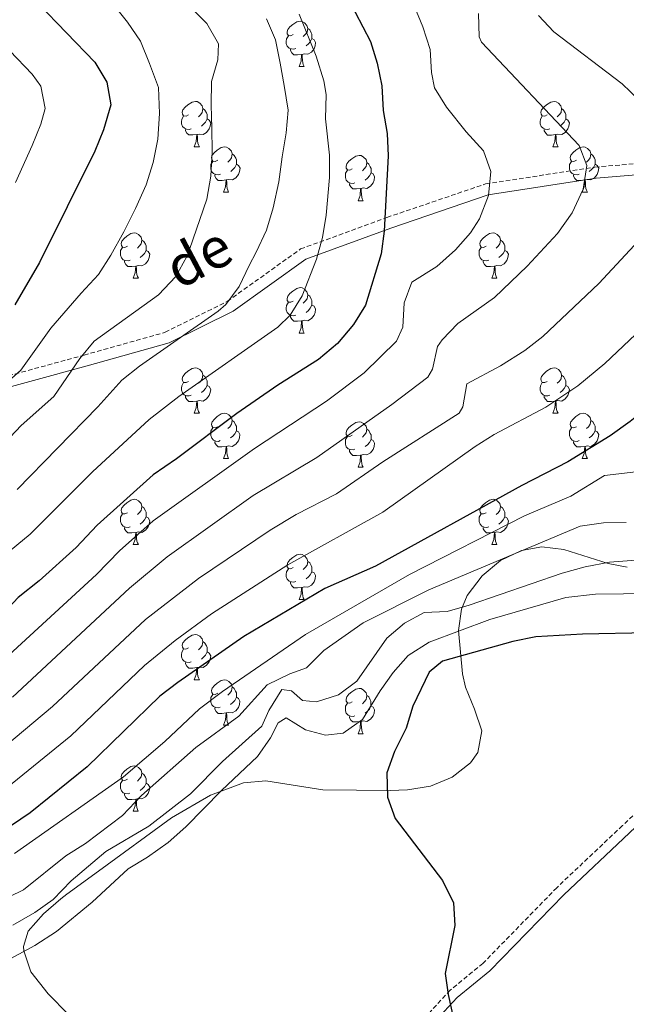
# Model space of a CAD drawing. Units: metres. Extents: x 647247 to 651765, y 4741179 to 4744245.
# Drawn here: x 649699 to 649833, y 4742331 to 4742549 of the extents above; entities that cross this region are included whole.
import ezdxf
from ezdxf.enums import TextEntityAlignment as Align

# ---------------------------------------------------------------- set-up
doc = ezdxf.new("R2010")
doc.units = ezdxf.units.M
doc.header["$MEASUREMENT"] = 0
doc.linetypes.add('TRAZOSX2', pattern=[1.5, 1, -0.5])
for name, color, linetype, lineweight in [('Level 21', 19, 'Continuous', 0), ('Level 35', 92, 'Continuous', 0), ('Level 36', 19, 'Continuous', 40), ('Level 4', 36, 'Continuous', 30), ('Level 44', 19, 'Continuous', 0), ('Level 5', 39, 'TRAZOSX2', 0)]:
    doc.layers.add(name, color=color, linetype=linetype, lineweight=lineweight)
doc.styles.add('Arial', font='ARIAL.TTF', dxfattribs={"height": 0.2})

msp = doc.modelspace()

# ---------------------------------------------------------------- linework, layer by layer
at = {"layer": 'Level 21', "color": 19, "linetype": 'TRAZOSX2', "lineweight": 0}
for points in [[(649687.87, 4742468.03, 1052.18), (649713.29, 4742474.97, 1060.12), (649731.23, 4742480.02, 1063.64), (649744.96, 4742486.88, 1064.94), (649761.18, 4742498.47, 1068.4), (649780.28, 4742505.45, 1075.12), (649802.1, 4742512.87, 1079.82), (649826.26, 4742516.59, 1085.46), (649848.5, 4742518.44, 1090.89), (649876.74, 4742520.29, 1097.47), (649907.75, 4742520.75, 1106.96), (649933.34, 4742520.75, 1114.68), (649952.46, 4742514.69, 1121.17), (649963.79, 4742510.45, 1125.6), (649977.85, 4742495.92, 1128.17)], [(649972.7, 4742469.4, 1127.39), (649965.46, 4742464.7, 1128), (649961.91, 4742461.82, 1128.61), (649951.34, 4742450.7, 1128.3), (649943.15, 4742444.1, 1128.61), (649933.56, 4742436.9, 1128.61), (649929.22, 4742434.43, 1128.87), (649923.77, 4742431.72, 1128.91), (649918.74, 4742429.71, 1129.22), (649903.24, 4742423.52, 1129.22), (649893.95, 4742419.73, 1128.62), (649890, 4742417.23, 1128), (649881.86, 4742412.26, 1128), (649877.68, 4742409.55, 1127.55), (649865.26, 4742400.66, 1126.47), (649856.62, 4742394.24, 1126.47), (649852.82, 4742390.99, 1126.47), (649841.22, 4742379.19, 1126.16), (649832.34, 4742370.83, 1125.55), (649817.84, 4742357.09, 1125.45), (649801.5, 4742340.34, 1125.24), (649794.25, 4742334.4, 1124.94), (649787.53, 4742327.12, 1124.94)]]:
    msp.add_polyline3d(points, dxfattribs=at)
at = {"layer": 'Level 21', "color": 19, "linetype": 'Continuous', "lineweight": 0}
for points in [[(649688.52, 4742465.64, 1053.34), (649713.96, 4742472.57, 1061.14), (649732.14, 4742477.69, 1064.79), (649746.24, 4742484.74, 1065.94), (649762.35, 4742496.25, 1069.16), (649781.1, 4742503.1, 1075.34), (649802.69, 4742510.45, 1080), (649826.56, 4742514.12, 1085.68), (649848.68, 4742515.96, 1091.08), (649876.84, 4742517.81, 1097.46), (649907.77, 4742518.27, 1106.82), (649932.95, 4742518.27, 1114.48), (649951.65, 4742512.34, 1121.32), (649962.39, 4742508.31, 1125.53), (649975.97, 4742494.3, 1127.93)], [(649973.94, 4742467.55, 1127.39), (649966.78, 4742462.89, 1128), (649963.44, 4742460.17, 1128.61), (649952.86, 4742449.05, 1128.3), (649944.53, 4742442.33, 1128.61), (649934.79, 4742435.03, 1128.61), (649930.28, 4742432.45, 1128.87), (649924.68, 4742429.67, 1128.91), (649919.57, 4742427.63, 1129.22), (649904.07, 4742421.45, 1129.22), (649894.98, 4742417.73, 1128.62), (649891.18, 4742415.33, 1128), (649883.05, 4742410.37, 1128), (649878.94, 4742407.7, 1127.55), (649866.58, 4742398.85, 1126.47), (649858.02, 4742392.49, 1126.47), (649854.35, 4742389.35, 1126.47), (649842.78, 4742377.59, 1126.16), (649833.88, 4742369.2, 1125.55), (649819.41, 4742355.49, 1125.45), (649803.02, 4742338.69, 1125.24), (649795.79, 4742332.77, 1124.94), (649789.13, 4742325.56, 1124.94)]]:
    msp.add_polyline3d(points, dxfattribs=at)
at = {"layer": 'Level 35', "color": 92, "linetype": 'Continuous', "lineweight": 0, "ltscale": 0.5}
for points in [[(649833.4, 4742428.06, 1119.83), (649829.16, 4742428.86, 1119.83), (649819.42, 4742431.93, 1119.83), (649814.55, 4742432.52, 1119.83), (649810, 4742431.7, 1119.83), (649805.41, 4742429.48, 1119.83), (649801.33, 4742426.09, 1119.83), (649798.05, 4742421.75, 1119.83), (649796.73, 4742418.74, 1120.16), (649796.13, 4742414, 1121.68), (649797, 4742404.46, 1125.34), (649797.61, 4742401.46, 1126.1)], [(649797.61, 4742401.46, 1126.1), (649799.65, 4742396.64, 1127.29), (649801.24, 4742391.82, 1128.31), (649800.4, 4742387.04, 1129.01), (649798.75, 4742384.75, 1129.23), (649794.69, 4742381.52, 1129.43), (649789.87, 4742379.59, 1129.36), (649784.82, 4742378.76, 1129.01), (649781.01, 4742378.57, 1128.65), (649766.08, 4742378.78, 1127.18), (649753.46, 4742380.77, 1125.86), (649748.54, 4742380.31, 1125.34), (649741.27, 4742377.57, 1124.56), (649732.6, 4742372.57, 1123.6), (649716.47, 4742360.77, 1121.67), (649709.45, 4742355.66, 1119.83), (649708.17, 4742354.65, 1119.83), (649704.34, 4742351.3, 1119.83), (649700.91, 4742347.43, 1119.84), (649699.88, 4742344.08, 1123.5), (649699.96, 4742343.13, 1123.97), (649701.5, 4742338.45, 1125.34), (649705.32, 4742333.61, 1125.34), (649709.87, 4742329.04, 1127.18)]]:
    msp.add_polyline3d(points, dxfattribs=at)
at = {"layer": 'Level 36', "color": 92, "linetype": 'Continuous', "lineweight": 0}
for points in [[(649759.55, 4742545.93), (649759.02, 4742545.66), (649758.49, 4742545.71), (649758.23, 4742546.09), (649758.17, 4742546.51), (649758.33, 4742547.03), (649758.81, 4742547.63), (649759.45, 4742548.15), (649760.35, 4742548.74), (649761.09, 4742548.9), (649761.52, 4742548.85), (649762.05, 4742548.53), (649762.58, 4742547.95), (649762.74, 4742547.31), (649762.63, 4742546.45), (649762.2, 4742545.93), (649761.78, 4742545.5)], [(649760.14, 4742542.85), (649759.71, 4742542.69), (649759.13, 4742542.75), (649758.65, 4742542.95), (649758.23, 4742543.38), (649758.01, 4742543.97), (649758.01, 4742544.39), (649758.07, 4742544.97), (649758.49, 4742545.66)], [(649762.74, 4742547.31), (649763.21, 4742546.99), (649763.53, 4742546.35), (649763.69, 4742546.03), (649763.69, 4742545.45), (649763.69, 4742545.03), (649763.32, 4742544.33), (649762.9, 4742543.85), (649762.42, 4742543.43)], [(649763.69, 4742545.03), (649764.14, 4742544.77), (649764.49, 4742544.16), (649764.38, 4742543.43), (649764.17, 4742542.79), (649763.58, 4742542.05), (649762.79, 4742541.57), (649761.94, 4742541.68), (649761.51, 4742541.55)], [(649761.4, 4742541.55), (649760.51, 4742541.47), (649759.66, 4742541.47), (649759.24, 4742541.89), (649758.92, 4742542.37), (649758.92, 4742542.69)], [(649760.85, 4742538.87), (649761.29, 4742540.03), (649761.4, 4742541.55), (649761.51, 4742541.55), (649761.54, 4742540.97), (649761.58, 4742540.28), (649761.65, 4742539.67), (649761.76, 4742539.27), (649761.98, 4742538.87)], [(649760.85, 4742538.87), (649761.98, 4742538.87)], [(649736.37, 4742528.16), (649735.84, 4742527.89), (649735.31, 4742527.95), (649735.04, 4742528.32), (649734.99, 4742528.74), (649735.15, 4742529.26), (649735.63, 4742529.86), (649736.26, 4742530.39), (649737.16, 4742530.97), (649737.91, 4742531.13), (649738.33, 4742531.08), (649738.86, 4742530.76), (649739.39, 4742530.18), (649739.55, 4742529.54), (649739.44, 4742528.69), (649739.02, 4742528.16), (649738.6, 4742527.73)], [(649815.69, 4742528.15), (649815.16, 4742527.89), (649814.63, 4742527.95), (649814.37, 4742528.31), (649814.31, 4742528.74), (649814.47, 4742529.26), (649814.95, 4742529.85), (649815.59, 4742530.39), (649816.49, 4742530.97), (649817.23, 4742531.13), (649817.66, 4742531.07), (649818.19, 4742530.76), (649818.72, 4742530.17), (649818.88, 4742529.53), (649818.77, 4742528.69), (649818.34, 4742528.15), (649817.92, 4742527.73)], [(649736.95, 4742525.08), (649736.53, 4742524.92), (649735.94, 4742524.98), (649735.47, 4742525.19), (649735.04, 4742525.61), (649734.83, 4742526.2), (649734.83, 4742526.62), (649734.88, 4742527.2), (649735.31, 4742527.89)], [(649739.55, 4742529.54), (649740.03, 4742529.22), (649740.34, 4742528.58), (649740.5, 4742528.26), (649740.5, 4742527.68), (649740.5, 4742527.26), (649740.13, 4742526.57), (649739.71, 4742526.09), (649739.23, 4742525.67)], [(649816.28, 4742525.07), (649815.85, 4742524.91), (649815.27, 4742524.97), (649814.79, 4742525.19), (649814.37, 4742525.61), (649814.15, 4742526.19), (649814.15, 4742526.61), (649814.21, 4742527.2), (649814.63, 4742527.89)], [(649818.88, 4742529.53), (649819.35, 4742529.22), (649819.67, 4742528.58), (649819.83, 4742528.26), (649819.83, 4742527.68), (649819.83, 4742527.25), (649819.46, 4742526.57), (649819.04, 4742526.09), (649818.56, 4742525.67)], [(649740.5, 4742527.26), (649740.96, 4742527.01), (649741.3, 4742526.39), (649741.19, 4742525.67), (649740.98, 4742525.03), (649740.4, 4742524.29), (649739.6, 4742523.81), (649738.75, 4742523.91), (649738.32, 4742523.78)], [(649819.83, 4742527.25), (649820.28, 4742527.01), (649820.63, 4742526.39), (649820.52, 4742525.67), (649820.31, 4742525.03), (649819.72, 4742524.29), (649818.93, 4742523.81), (649818.08, 4742523.91), (649817.65, 4742523.78)], [(649738.21, 4742523.78), (649737.32, 4742523.7), (649736.48, 4742523.7), (649736.05, 4742524.13), (649735.73, 4742524.6), (649735.73, 4742524.92)], [(649737.67, 4742521.1), (649738.1, 4742522.26), (649738.21, 4742523.78), (649738.32, 4742523.78), (649738.36, 4742523.2), (649738.39, 4742522.51), (649738.46, 4742521.9), (649738.58, 4742521.5), (649738.79, 4742521.1)], [(649817.54, 4742523.78), (649816.65, 4742523.69), (649815.8, 4742523.69), (649815.38, 4742524.13), (649815.06, 4742524.6), (649815.06, 4742524.91)], [(649816.99, 4742521.09), (649817.43, 4742522.25), (649817.54, 4742523.78), (649817.65, 4742523.78), (649817.68, 4742523.19), (649817.72, 4742522.51), (649817.79, 4742521.89), (649817.9, 4742521.49), (649818.12, 4742521.09)], [(649737.67, 4742521.1), (649738.79, 4742521.1)], [(649742.84, 4742518.12), (649742.31, 4742517.86), (649741.78, 4742517.91), (649741.52, 4742518.28), (649741.46, 4742518.71), (649741.62, 4742519.23), (649742.1, 4742519.82), (649742.74, 4742520.35), (649743.64, 4742520.94), (649744.38, 4742521.1), (649744.81, 4742521.04), (649745.34, 4742520.73), (649745.87, 4742520.14), (649746.03, 4742519.5), (649745.92, 4742518.65), (649745.49, 4742518.12), (649745.07, 4742517.7)], [(649746.03, 4742519.5), (649746.5, 4742519.19), (649746.82, 4742518.55), (649746.98, 4742518.23), (649746.98, 4742517.65), (649746.98, 4742517.22), (649746.61, 4742516.53), (649746.19, 4742516.05), (649745.71, 4742515.63)], [(649772.61, 4742516.22), (649772.08, 4742515.95), (649771.55, 4742516.01), (649771.29, 4742516.38), (649771.23, 4742516.8), (649771.39, 4742517.32), (649771.87, 4742517.92), (649772.51, 4742518.45), (649773.41, 4742519.03), (649774.15, 4742519.19), (649774.58, 4742519.14), (649775.11, 4742518.82), (649775.64, 4742518.24), (649775.8, 4742517.6), (649775.69, 4742516.75), (649775.26, 4742516.22), (649774.84, 4742515.79)], [(649816.99, 4742521.09), (649818.12, 4742521.09)], [(649822.17, 4742518.12), (649821.64, 4742517.85), (649821.11, 4742517.91), (649820.84, 4742518.28), (649820.79, 4742518.71), (649820.95, 4742519.23), (649821.43, 4742519.82), (649822.06, 4742520.35), (649822.96, 4742520.93), (649823.71, 4742521.09), (649824.13, 4742521.04), (649824.66, 4742520.73), (649825.19, 4742520.14), (649825.35, 4742519.5), (649825.24, 4742518.65), (649824.82, 4742518.12), (649824.4, 4742517.69)], [(649825.35, 4742519.5), (649825.83, 4742519.19), (649826.14, 4742518.55), (649826.3, 4742518.23), (649826.3, 4742517.65), (649826.3, 4742517.22), (649825.93, 4742516.53), (649825.51, 4742516.05), (649825.03, 4742515.63)], [(649743.43, 4742515.04), (649743, 4742514.88), (649742.42, 4742514.94), (649741.94, 4742515.15), (649741.52, 4742515.58), (649741.3, 4742516.16), (649741.3, 4742516.58), (649741.36, 4742517.17), (649741.78, 4742517.86)], [(649746.98, 4742517.22), (649747.43, 4742516.97), (649747.78, 4742516.36), (649747.67, 4742515.63), (649747.46, 4742514.99), (649746.87, 4742514.25), (649746.08, 4742513.77), (649745.23, 4742513.88), (649744.8, 4742513.75)], [(649775.8, 4742517.6), (649776.27, 4742517.28), (649776.59, 4742516.64), (649776.75, 4742516.32), (649776.75, 4742515.74), (649776.75, 4742515.32), (649776.38, 4742514.63), (649775.96, 4742514.15), (649775.48, 4742513.73)], [(649822.75, 4742515.04), (649822.33, 4742514.88), (649821.74, 4742514.94), (649821.27, 4742515.15), (649820.84, 4742515.58), (649820.63, 4742516.16), (649820.63, 4742516.58), (649820.68, 4742517.17), (649821.11, 4742517.85)], [(649826.3, 4742517.22), (649826.76, 4742516.97), (649827.1, 4742516.35), (649826.99, 4742515.63), (649826.78, 4742514.99), (649826.2, 4742514.25), (649825.4, 4742513.77), (649824.55, 4742513.87), (649824.12, 4742513.75)], [(649744.69, 4742513.75), (649743.8, 4742513.66), (649742.95, 4742513.66), (649742.53, 4742514.09), (649742.21, 4742514.57), (649742.21, 4742514.88)], [(649773.2, 4742513.14), (649772.77, 4742512.98), (649772.19, 4742513.04), (649771.71, 4742513.25), (649771.29, 4742513.67), (649771.07, 4742514.26), (649771.07, 4742514.68), (649771.13, 4742515.26), (649771.55, 4742515.95)], [(649776.75, 4742515.32), (649777.2, 4742515.07), (649777.55, 4742514.45), (649777.44, 4742513.73), (649777.23, 4742513.09), (649776.64, 4742512.35), (649775.85, 4742511.87), (649775, 4742511.97), (649774.57, 4742511.84)], [(649824.01, 4742513.75), (649823.12, 4742513.66), (649822.28, 4742513.66), (649821.85, 4742514.09), (649821.53, 4742514.57), (649821.53, 4742514.88)], [(649744.14, 4742511.06), (649744.58, 4742512.22), (649744.69, 4742513.75), (649744.8, 4742513.75), (649744.83, 4742513.16), (649744.86, 4742512.48), (649744.94, 4742511.86), (649745.05, 4742511.46), (649745.26, 4742511.06)], [(649774.46, 4742511.84), (649773.57, 4742511.76), (649772.72, 4742511.76), (649772.3, 4742512.19), (649771.98, 4742512.66), (649771.98, 4742512.98)], [(649823.47, 4742511.06), (649823.9, 4742512.22), (649824.01, 4742513.75), (649824.12, 4742513.75), (649824.16, 4742513.16), (649824.19, 4742512.48), (649824.26, 4742511.86), (649824.38, 4742511.46), (649824.59, 4742511.06)], [(649744.14, 4742511.06), (649745.26, 4742511.06)], [(649773.91, 4742509.16), (649774.35, 4742510.32), (649774.46, 4742511.84), (649774.57, 4742511.84), (649774.6, 4742511.26), (649774.64, 4742510.57), (649774.71, 4742509.96), (649774.82, 4742509.56), (649775.04, 4742509.16)], [(649823.47, 4742511.06), (649824.59, 4742511.06)], [(649773.91, 4742509.16), (649775.04, 4742509.16)], [(649722.86, 4742499.07), (649722.33, 4742498.81), (649721.8, 4742498.86), (649721.54, 4742499.23), (649721.48, 4742499.66), (649721.64, 4742500.18), (649722.12, 4742500.77), (649722.76, 4742501.3), (649723.66, 4742501.89), (649724.4, 4742502.05), (649724.83, 4742501.99), (649725.36, 4742501.68), (649725.89, 4742501.09), (649726.05, 4742500.45), (649725.94, 4742499.6), (649725.51, 4742499.07), (649725.09, 4742498.65)], [(649802.19, 4742499.07), (649801.66, 4742498.81), (649801.13, 4742498.86), (649800.86, 4742499.23), (649800.81, 4742499.66), (649800.97, 4742500.18), (649801.45, 4742500.77), (649802.08, 4742501.3), (649802.98, 4742501.89), (649803.73, 4742502.05), (649804.15, 4742501.99), (649804.68, 4742501.68), (649805.21, 4742501.09), (649805.37, 4742500.45), (649805.26, 4742499.6), (649804.84, 4742499.07), (649804.42, 4742498.65)], [(649726.05, 4742500.45), (649726.52, 4742500.14), (649726.84, 4742499.5), (649727, 4742499.18), (649727, 4742498.6), (649727, 4742498.17), (649726.63, 4742497.48), (649726.21, 4742497), (649725.73, 4742496.58)], [(649805.37, 4742500.45), (649805.85, 4742500.14), (649806.16, 4742499.5), (649806.32, 4742499.18), (649806.32, 4742498.6), (649806.32, 4742498.17), (649805.95, 4742497.48), (649805.53, 4742497), (649805.05, 4742496.58)], [(649723.45, 4742495.99), (649723.02, 4742495.83), (649722.44, 4742495.89), (649721.96, 4742496.1), (649721.54, 4742496.53), (649721.32, 4742497.11), (649721.32, 4742497.53), (649721.38, 4742498.12), (649721.8, 4742498.81)], [(649727, 4742498.17), (649727.45, 4742497.92), (649727.8, 4742497.31), (649727.69, 4742496.58), (649727.48, 4742495.94), (649726.89, 4742495.2), (649726.1, 4742494.72), (649725.25, 4742494.83), (649724.82, 4742494.7)], [(649802.77, 4742495.99), (649802.35, 4742495.83), (649801.76, 4742495.89), (649801.29, 4742496.1), (649800.86, 4742496.53), (649800.65, 4742497.11), (649800.65, 4742497.53), (649800.7, 4742498.12), (649801.13, 4742498.81)], [(649806.32, 4742498.17), (649806.78, 4742497.92), (649807.12, 4742497.31), (649807.01, 4742496.58), (649806.8, 4742495.94), (649806.22, 4742495.2), (649805.42, 4742494.72), (649804.57, 4742494.83), (649804.14, 4742494.7)], [(649724.71, 4742494.7), (649723.82, 4742494.61), (649722.97, 4742494.61), (649722.55, 4742495.04), (649722.23, 4742495.52), (649722.23, 4742495.83)], [(649804.03, 4742494.7), (649803.14, 4742494.61), (649802.3, 4742494.61), (649801.87, 4742495.04), (649801.55, 4742495.52), (649801.55, 4742495.83)], [(649724.16, 4742492.01), (649724.6, 4742493.17), (649724.71, 4742494.7), (649724.82, 4742494.7), (649724.85, 4742494.11), (649724.89, 4742493.43), (649724.96, 4742492.81), (649725.07, 4742492.41), (649725.29, 4742492.01)], [(649803.49, 4742492.01), (649803.92, 4742493.17), (649804.03, 4742494.7), (649804.14, 4742494.7), (649804.18, 4742494.11), (649804.21, 4742493.43), (649804.28, 4742492.81), (649804.4, 4742492.41), (649804.61, 4742492.01)], [(649724.16, 4742492.01), (649725.29, 4742492.01)], [(649803.49, 4742492.01), (649804.61, 4742492.01)], [(649759.55, 4742486.93), (649759.02, 4742486.67), (649758.49, 4742486.72), (649758.23, 4742487.09), (649758.17, 4742487.52), (649758.33, 4742488.04), (649758.81, 4742488.63), (649759.45, 4742489.16), (649760.35, 4742489.75), (649761.09, 4742489.91), (649761.52, 4742489.85), (649762.05, 4742489.54), (649762.58, 4742488.95), (649762.74, 4742488.31), (649762.63, 4742487.46), (649762.2, 4742486.93), (649761.78, 4742486.51)], [(649760.14, 4742483.85), (649759.71, 4742483.69), (649759.13, 4742483.75), (649758.65, 4742483.96), (649758.23, 4742484.39), (649758.01, 4742484.97), (649758.01, 4742485.39), (649758.07, 4742485.98), (649758.49, 4742486.67)], [(649762.74, 4742488.31), (649763.21, 4742488), (649763.53, 4742487.36), (649763.69, 4742487.04), (649763.69, 4742486.46), (649763.69, 4742486.03), (649763.32, 4742485.34), (649762.9, 4742484.86), (649762.42, 4742484.44)], [(649763.69, 4742486.03), (649764.14, 4742485.78), (649764.49, 4742485.17), (649764.38, 4742484.44), (649764.17, 4742483.8), (649763.58, 4742483.06), (649762.79, 4742482.58), (649761.94, 4742482.69), (649761.51, 4742482.56)], [(649761.4, 4742482.56), (649760.51, 4742482.47), (649759.66, 4742482.47), (649759.24, 4742482.9), (649758.92, 4742483.38), (649758.92, 4742483.69)], [(649760.85, 4742479.87), (649761.29, 4742481.03), (649761.4, 4742482.56), (649761.51, 4742482.56), (649761.54, 4742481.97), (649761.58, 4742481.29), (649761.65, 4742480.67), (649761.76, 4742480.27), (649761.98, 4742479.87)], [(649760.85, 4742479.87), (649761.98, 4742479.87)], [(649736.36, 4742469.17), (649735.84, 4742468.9), (649735.3, 4742468.95), (649735.04, 4742469.33), (649734.98, 4742469.75), (649735.14, 4742470.27), (649735.62, 4742470.87), (649736.26, 4742471.39), (649737.16, 4742471.98), (649737.9, 4742472.14), (649738.33, 4742472.09), (649738.86, 4742471.77), (649739.39, 4742471.19), (649739.55, 4742470.55), (649739.44, 4742469.69), (649739.02, 4742469.17), (649738.6, 4742468.74)], [(649815.69, 4742469.16), (649815.16, 4742468.9), (649814.63, 4742468.95), (649814.37, 4742469.33), (649814.31, 4742469.75), (649814.47, 4742470.27), (649814.95, 4742470.86), (649815.59, 4742471.39), (649816.49, 4742471.98), (649817.23, 4742472.14), (649817.66, 4742472.08), (649818.19, 4742471.77), (649818.72, 4742471.18), (649818.88, 4742470.54), (649818.77, 4742469.69), (649818.34, 4742469.16), (649817.92, 4742468.74)], [(649739.55, 4742470.55), (649740.02, 4742470.23), (649740.34, 4742469.59), (649740.5, 4742469.27), (649740.5, 4742468.69), (649740.5, 4742468.27), (649740.13, 4742467.57), (649739.71, 4742467.09), (649739.23, 4742466.67)], [(649818.88, 4742470.54), (649819.35, 4742470.23), (649819.67, 4742469.59), (649819.83, 4742469.27), (649819.83, 4742468.69), (649819.83, 4742468.26), (649819.46, 4742467.57), (649819.04, 4742467.09), (649818.56, 4742466.67)], [(649736.95, 4742466.09), (649736.52, 4742465.93), (649735.94, 4742465.99), (649735.46, 4742466.19), (649735.04, 4742466.62), (649734.82, 4742467.21), (649734.82, 4742467.63), (649734.88, 4742468.21), (649735.3, 4742468.9)], [(649740.5, 4742468.27), (649740.96, 4742468.01), (649741.3, 4742467.4), (649741.19, 4742466.67), (649740.98, 4742466.03), (649740.4, 4742465.29), (649739.6, 4742464.81), (649738.75, 4742464.92), (649738.32, 4742464.79)], [(649816.28, 4742466.09), (649815.85, 4742465.93), (649815.27, 4742465.99), (649814.79, 4742466.19), (649814.37, 4742466.62), (649814.15, 4742467.21), (649814.15, 4742467.63), (649814.21, 4742468.21), (649814.63, 4742468.9)], [(649819.83, 4742468.26), (649820.28, 4742468.01), (649820.63, 4742467.4), (649820.52, 4742466.67), (649820.31, 4742466.03), (649819.72, 4742465.29), (649818.93, 4742464.81), (649818.08, 4742464.92), (649817.65, 4742464.79)], [(649738.21, 4742464.79), (649737.32, 4742464.71), (649736.48, 4742464.71), (649736.05, 4742465.13), (649735.73, 4742465.61), (649735.73, 4742465.93)], [(649737.66, 4742462.11), (649738.1, 4742463.27), (649738.21, 4742464.79), (649738.32, 4742464.79), (649738.36, 4742464.21), (649738.39, 4742463.52), (649738.46, 4742462.91), (649738.57, 4742462.51), (649738.79, 4742462.11)], [(649817.54, 4742464.79), (649816.65, 4742464.71), (649815.8, 4742464.71), (649815.38, 4742465.13), (649815.06, 4742465.61), (649815.06, 4742465.93)], [(649816.99, 4742462.11), (649817.43, 4742463.27), (649817.54, 4742464.79), (649817.65, 4742464.79), (649817.68, 4742464.21), (649817.72, 4742463.52), (649817.79, 4742462.91), (649817.9, 4742462.51), (649818.12, 4742462.11)], [(649737.66, 4742462.11), (649738.79, 4742462.11)], [(649742.84, 4742459.13), (649742.31, 4742458.87), (649741.78, 4742458.92), (649741.51, 4742459.29), (649741.46, 4742459.72), (649741.62, 4742460.23), (649742.1, 4742460.83), (649742.73, 4742461.36), (649743.63, 4742461.95), (649744.38, 4742462.11), (649744.8, 4742462.05), (649745.33, 4742461.73), (649745.86, 4742461.15), (649746.02, 4742460.51), (649745.91, 4742459.66), (649745.49, 4742459.13), (649745.07, 4742458.71)], [(649746.02, 4742460.51), (649746.5, 4742460.19), (649746.81, 4742459.55), (649746.97, 4742459.23), (649746.97, 4742458.65), (649746.97, 4742458.23), (649746.6, 4742457.54), (649746.18, 4742457.06), (649745.7, 4742456.64)], [(649816.99, 4742462.11), (649818.12, 4742462.11)], [(649822.16, 4742459.13), (649821.64, 4742458.87), (649821.1, 4742458.92), (649820.84, 4742459.29), (649820.79, 4742459.71), (649820.95, 4742460.23), (649821.43, 4742460.83), (649822.06, 4742461.36), (649822.96, 4742461.95), (649823.71, 4742462.11), (649824.13, 4742462.05), (649824.66, 4742461.73), (649825.19, 4742461.15), (649825.35, 4742460.51), (649825.24, 4742459.66), (649824.82, 4742459.13), (649824.4, 4742458.71)], [(649825.35, 4742460.51), (649825.82, 4742460.19), (649826.14, 4742459.55), (649826.3, 4742459.23), (649826.3, 4742458.65), (649826.3, 4742458.23), (649825.93, 4742457.54), (649825.51, 4742457.06), (649825.03, 4742456.64)], [(649743.42, 4742456.05), (649743, 4742455.89), (649742.41, 4742455.95), (649741.94, 4742456.16), (649741.51, 4742456.59), (649741.3, 4742457.17), (649741.3, 4742457.59), (649741.35, 4742458.18), (649741.78, 4742458.87)], [(649746.97, 4742458.23), (649747.43, 4742457.98), (649747.77, 4742457.37), (649747.66, 4742456.64), (649747.45, 4742456), (649746.87, 4742455.26), (649746.07, 4742454.78), (649745.22, 4742454.89), (649744.79, 4742454.76)], [(649772.61, 4742457.23), (649772.08, 4742456.96), (649771.55, 4742457.01), (649771.29, 4742457.39), (649771.23, 4742457.81), (649771.39, 4742458.33), (649771.87, 4742458.93), (649772.51, 4742459.45), (649773.41, 4742460.04), (649774.15, 4742460.2), (649774.58, 4742460.15), (649775.11, 4742459.83), (649775.64, 4742459.25), (649775.8, 4742458.61), (649775.69, 4742457.75), (649775.26, 4742457.23), (649774.84, 4742456.8)], [(649775.8, 4742458.61), (649776.27, 4742458.29), (649776.59, 4742457.65), (649776.75, 4742457.33), (649776.75, 4742456.75), (649776.75, 4742456.33), (649776.38, 4742455.63), (649775.96, 4742455.15), (649775.48, 4742454.73)], [(649822.75, 4742456.05), (649822.32, 4742455.89), (649821.74, 4742455.95), (649821.26, 4742456.16), (649820.84, 4742456.59), (649820.62, 4742457.17), (649820.62, 4742457.59), (649820.68, 4742458.17), (649821.1, 4742458.87)], [(649826.3, 4742458.23), (649826.76, 4742457.98), (649827.1, 4742457.37), (649826.99, 4742456.64), (649826.78, 4742456), (649826.2, 4742455.26), (649825.4, 4742454.78), (649824.55, 4742454.89), (649824.12, 4742454.75)], [(649773.2, 4742454.15), (649772.77, 4742453.99), (649772.19, 4742454.05), (649771.71, 4742454.25), (649771.29, 4742454.68), (649771.07, 4742455.27), (649771.07, 4742455.69), (649771.13, 4742456.27), (649771.55, 4742456.96)], [(649776.75, 4742456.33), (649777.2, 4742456.07), (649777.55, 4742455.46), (649777.44, 4742454.73), (649777.23, 4742454.09), (649776.64, 4742453.35), (649775.85, 4742452.87), (649775, 4742452.98), (649774.57, 4742452.85)], [(649744.68, 4742454.76), (649743.79, 4742454.67), (649742.95, 4742454.67), (649742.52, 4742455.1), (649742.2, 4742455.58), (649742.2, 4742455.89)], [(649744.14, 4742452.07), (649744.57, 4742453.23), (649744.68, 4742454.76), (649744.79, 4742454.76), (649744.83, 4742454.17), (649744.86, 4742453.49), (649744.93, 4742452.87), (649745.05, 4742452.47), (649745.26, 4742452.07)], [(649774.46, 4742452.85), (649773.57, 4742452.77), (649772.72, 4742452.77), (649772.3, 4742453.19), (649771.98, 4742453.67), (649771.98, 4742453.99)], [(649824.01, 4742454.75), (649823.12, 4742454.67), (649822.28, 4742454.67), (649821.85, 4742455.1), (649821.53, 4742455.57), (649821.53, 4742455.89)], [(649823.46, 4742452.07), (649823.9, 4742453.23), (649824.01, 4742454.75), (649824.12, 4742454.75), (649824.16, 4742454.17), (649824.19, 4742453.49), (649824.26, 4742452.87), (649824.38, 4742452.47), (649824.59, 4742452.07)], [(649744.14, 4742452.07), (649745.26, 4742452.07)], [(649773.91, 4742450.17), (649774.35, 4742451.33), (649774.46, 4742452.85), (649774.57, 4742452.85), (649774.6, 4742452.27), (649774.64, 4742451.58), (649774.71, 4742450.97), (649774.82, 4742450.57), (649775.04, 4742450.17)], [(649823.46, 4742452.07), (649824.59, 4742452.07)], [(649773.91, 4742450.17), (649775.04, 4742450.17)], [(649722.86, 4742440.08), (649722.33, 4742439.82), (649721.8, 4742439.87), (649721.54, 4742440.24), (649721.48, 4742440.67), (649721.64, 4742441.19), (649722.12, 4742441.78), (649722.76, 4742442.31), (649723.66, 4742442.9), (649724.4, 4742443.06), (649724.83, 4742443), (649725.36, 4742442.69), (649725.89, 4742442.1), (649726.05, 4742441.46), (649725.94, 4742440.61), (649725.51, 4742440.08), (649725.09, 4742439.66)], [(649802.19, 4742440.08), (649801.66, 4742439.82), (649801.13, 4742439.87), (649800.86, 4742440.24), (649800.81, 4742440.67), (649800.97, 4742441.19), (649801.45, 4742441.78), (649802.08, 4742442.31), (649802.98, 4742442.9), (649803.73, 4742443.06), (649804.15, 4742443), (649804.68, 4742442.69), (649805.21, 4742442.1), (649805.37, 4742441.46), (649805.26, 4742440.61), (649804.84, 4742440.08), (649804.42, 4742439.66)], [(649726.05, 4742441.46), (649726.52, 4742441.15), (649726.84, 4742440.51), (649727, 4742440.19), (649727, 4742439.61), (649727, 4742439.18), (649726.63, 4742438.49), (649726.21, 4742438.01), (649725.73, 4742437.59)], [(649805.37, 4742441.46), (649805.85, 4742441.15), (649806.16, 4742440.51), (649806.32, 4742440.19), (649806.32, 4742439.61), (649806.32, 4742439.18), (649805.95, 4742438.49), (649805.53, 4742438.01), (649805.05, 4742437.59)], [(649723.45, 4742437), (649723.02, 4742436.84), (649722.44, 4742436.9), (649721.96, 4742437.11), (649721.54, 4742437.54), (649721.32, 4742438.12), (649721.32, 4742438.54), (649721.38, 4742439.13), (649721.8, 4742439.82)], [(649727, 4742439.18), (649727.45, 4742438.93), (649727.8, 4742438.32), (649727.69, 4742437.59), (649727.48, 4742436.95), (649726.89, 4742436.21), (649726.1, 4742435.73), (649725.25, 4742435.84), (649724.82, 4742435.71)], [(649802.77, 4742437), (649802.35, 4742436.84), (649801.76, 4742436.9), (649801.29, 4742437.11), (649800.86, 4742437.54), (649800.65, 4742438.12), (649800.65, 4742438.54), (649800.7, 4742439.13), (649801.13, 4742439.82)], [(649806.32, 4742439.18), (649806.78, 4742438.93), (649807.12, 4742438.32), (649807.01, 4742437.59), (649806.8, 4742436.95), (649806.22, 4742436.21), (649805.42, 4742435.73), (649804.57, 4742435.84), (649804.14, 4742435.71)], [(649724.71, 4742435.71), (649723.82, 4742435.62), (649722.97, 4742435.62), (649722.55, 4742436.05), (649722.23, 4742436.53), (649722.23, 4742436.84)], [(649804.03, 4742435.71), (649803.14, 4742435.62), (649802.3, 4742435.62), (649801.87, 4742436.05), (649801.55, 4742436.53), (649801.55, 4742436.84)], [(649724.16, 4742433.02), (649724.6, 4742434.18), (649724.71, 4742435.71), (649724.82, 4742435.71), (649724.85, 4742435.12), (649724.89, 4742434.44), (649724.96, 4742433.82), (649725.07, 4742433.42), (649725.29, 4742433.02)], [(649803.49, 4742433.02), (649803.92, 4742434.18), (649804.03, 4742435.71), (649804.14, 4742435.71), (649804.18, 4742435.12), (649804.21, 4742434.44), (649804.28, 4742433.82), (649804.4, 4742433.42), (649804.61, 4742433.02)], [(649724.16, 4742433.02), (649725.29, 4742433.02)], [(649803.49, 4742433.02), (649804.61, 4742433.02)], [(649759.55, 4742427.94), (649759.02, 4742427.68), (649758.49, 4742427.73), (649758.23, 4742428.1), (649758.17, 4742428.53), (649758.33, 4742429.05), (649758.81, 4742429.64), (649759.45, 4742430.17), (649760.35, 4742430.76), (649761.09, 4742430.92), (649761.52, 4742430.86), (649762.05, 4742430.55), (649762.58, 4742429.96), (649762.74, 4742429.32), (649762.63, 4742428.47), (649762.2, 4742427.94), (649761.78, 4742427.52)], [(649760.14, 4742424.86), (649759.71, 4742424.7), (649759.13, 4742424.76), (649758.65, 4742424.97), (649758.23, 4742425.4), (649758.01, 4742425.98), (649758.01, 4742426.4), (649758.07, 4742426.99), (649758.49, 4742427.68)], [(649762.74, 4742429.32), (649763.21, 4742429.01), (649763.53, 4742428.37), (649763.69, 4742428.05), (649763.69, 4742427.47), (649763.69, 4742427.04), (649763.32, 4742426.35), (649762.9, 4742425.87), (649762.42, 4742425.45)], [(649763.69, 4742427.04), (649764.14, 4742426.79), (649764.49, 4742426.18), (649764.38, 4742425.45), (649764.17, 4742424.81), (649763.58, 4742424.07), (649762.79, 4742423.59), (649761.94, 4742423.7), (649761.51, 4742423.57)], [(649761.4, 4742423.57), (649760.51, 4742423.48), (649759.66, 4742423.48), (649759.24, 4742423.91), (649758.92, 4742424.39), (649758.92, 4742424.7)], [(649760.85, 4742420.88), (649761.29, 4742422.04), (649761.4, 4742423.57), (649761.51, 4742423.57), (649761.54, 4742422.98), (649761.58, 4742422.3), (649761.65, 4742421.68), (649761.76, 4742421.28), (649761.98, 4742420.88)], [(649760.85, 4742420.88), (649761.98, 4742420.88)], [(649736.36, 4742410.17), (649735.83, 4742409.91), (649735.3, 4742409.97), (649735.04, 4742410.33), (649734.98, 4742410.76), (649735.14, 4742411.28), (649735.62, 4742411.87), (649736.26, 4742412.41), (649737.16, 4742412.99), (649737.9, 4742413.15), (649738.33, 4742413.09), (649738.86, 4742412.78), (649739.39, 4742412.19), (649739.55, 4742411.55), (649739.44, 4742410.71), (649739.01, 4742410.17), (649738.59, 4742409.75)], [(649739.55, 4742411.55), (649740.02, 4742411.24), (649740.34, 4742410.6), (649740.5, 4742410.28), (649740.5, 4742409.7), (649740.5, 4742409.27), (649740.13, 4742408.59), (649739.71, 4742408.11), (649739.23, 4742407.69)], [(649736.95, 4742407.09), (649736.52, 4742406.93), (649735.94, 4742406.99), (649735.46, 4742407.21), (649735.04, 4742407.63), (649734.82, 4742408.21), (649734.82, 4742408.63), (649734.88, 4742409.22), (649735.3, 4742409.91)], [(649740.5, 4742409.27), (649740.95, 4742409.03), (649741.3, 4742408.41), (649741.19, 4742407.69), (649740.98, 4742407.05), (649740.39, 4742406.31), (649739.6, 4742405.83), (649738.75, 4742405.93), (649738.32, 4742405.8)], [(649738.21, 4742405.8), (649737.32, 4742405.71), (649736.47, 4742405.71), (649736.05, 4742406.15), (649735.73, 4742406.62), (649735.73, 4742406.93)], [(649737.66, 4742403.11), (649738.1, 4742404.27), (649738.21, 4742405.8), (649738.32, 4742405.8), (649738.35, 4742405.21), (649738.39, 4742404.53), (649738.46, 4742403.91), (649738.57, 4742403.51), (649738.79, 4742403.11)], [(649737.66, 4742403.11), (649738.79, 4742403.11)], [(649742.84, 4742400.14), (649742.31, 4742399.87), (649741.78, 4742399.93), (649741.51, 4742400.3), (649741.46, 4742400.73), (649741.62, 4742401.25), (649742.1, 4742401.84), (649742.73, 4742402.37), (649743.63, 4742402.95), (649744.38, 4742403.11), (649744.8, 4742403.06), (649745.33, 4742402.75), (649745.86, 4742402.16), (649746.02, 4742401.52), (649745.91, 4742400.67), (649745.49, 4742400.14), (649745.07, 4742399.71)], [(649746.02, 4742401.52), (649746.5, 4742401.21), (649746.81, 4742400.57), (649746.97, 4742400.25), (649746.97, 4742399.67), (649746.97, 4742399.24), (649746.6, 4742398.55), (649746.18, 4742398.07), (649745.7, 4742397.65)], [(649743.42, 4742397.06), (649743, 4742396.9), (649742.41, 4742396.96), (649741.94, 4742397.17), (649741.51, 4742397.59), (649741.3, 4742398.18), (649741.3, 4742398.6), (649741.35, 4742399.19), (649741.78, 4742399.87)], [(649746.97, 4742399.24), (649747.43, 4742398.99), (649747.77, 4742398.37), (649747.66, 4742397.65), (649747.45, 4742397.01), (649746.87, 4742396.27), (649746.07, 4742395.79), (649745.22, 4742395.89), (649744.79, 4742395.77)], [(649772.61, 4742398.23), (649772.08, 4742397.97), (649771.55, 4742398.02), (649771.28, 4742398.39), (649771.23, 4742398.82), (649771.39, 4742399.34), (649771.87, 4742399.93), (649772.5, 4742400.46), (649773.4, 4742401.05), (649774.15, 4742401.21), (649774.58, 4742401.15), (649775.1, 4742400.84), (649775.64, 4742400.25), (649775.8, 4742399.61), (649775.68, 4742398.76), (649775.26, 4742398.23), (649774.84, 4742397.81)], [(649775.8, 4742399.61), (649776.27, 4742399.3), (649776.58, 4742398.66), (649776.74, 4742398.34), (649776.74, 4742397.76), (649776.74, 4742397.33), (649776.38, 4742396.64), (649775.96, 4742396.16), (649775.48, 4742395.74)], [(649773.2, 4742395.15), (649772.77, 4742394.99), (649772.18, 4742395.05), (649771.71, 4742395.26), (649771.28, 4742395.69), (649771.07, 4742396.27), (649771.07, 4742396.69), (649771.12, 4742397.28), (649771.55, 4742397.97)], [(649776.74, 4742397.33), (649777.2, 4742397.08), (649777.54, 4742396.47), (649777.44, 4742395.74), (649777.22, 4742395.1), (649776.64, 4742394.36), (649775.84, 4742393.88), (649775, 4742393.99), (649774.56, 4742393.86)], [(649744.68, 4742395.77), (649743.79, 4742395.68), (649742.95, 4742395.68), (649742.52, 4742396.11), (649742.2, 4742396.59), (649742.2, 4742396.9)], [(649744.14, 4742393.08), (649744.57, 4742394.24), (649744.68, 4742395.77), (649744.79, 4742395.77), (649744.83, 4742395.18), (649744.86, 4742394.49), (649744.93, 4742393.88), (649745.05, 4742393.48), (649745.26, 4742393.08)], [(649774.46, 4742393.86), (649773.56, 4742393.77), (649772.72, 4742393.77), (649772.3, 4742394.2), (649771.98, 4742394.68), (649771.98, 4742394.99)], [(649744.14, 4742393.08), (649745.26, 4742393.08)], [(649773.91, 4742391.17), (649774.34, 4742392.33), (649774.46, 4742393.86), (649774.56, 4742393.86), (649774.6, 4742393.27), (649774.64, 4742392.59), (649774.7, 4742391.97), (649774.82, 4742391.57), (649775.04, 4742391.17)], [(649773.91, 4742391.17), (649775.04, 4742391.17)], [(649722.86, 4742381.09), (649722.33, 4742380.83), (649721.8, 4742380.88), (649721.54, 4742381.25), (649721.48, 4742381.68), (649721.64, 4742382.2), (649722.12, 4742382.79), (649722.76, 4742383.32), (649723.66, 4742383.91), (649724.4, 4742384.07), (649724.82, 4742384.01), (649725.36, 4742383.7), (649725.88, 4742383.11), (649726.04, 4742382.47), (649725.94, 4742381.62), (649725.51, 4742381.09), (649725.09, 4742380.67)], [(649726.04, 4742382.47), (649726.52, 4742382.16), (649726.84, 4742381.52), (649727, 4742381.2), (649727, 4742380.62), (649727, 4742380.19), (649726.62, 4742379.5), (649726.2, 4742379.02), (649725.72, 4742378.6)], [(649723.44, 4742378.01), (649723.02, 4742377.85), (649722.44, 4742377.91), (649721.96, 4742378.12), (649721.54, 4742378.55), (649721.32, 4742379.13), (649721.32, 4742379.55), (649721.38, 4742380.14), (649721.8, 4742380.83)], [(649727, 4742380.19), (649727.45, 4742379.94), (649727.8, 4742379.33), (649727.68, 4742378.6), (649727.48, 4742377.96), (649726.89, 4742377.22), (649726.1, 4742376.74), (649725.24, 4742376.85), (649724.82, 4742376.72)], [(649724.7, 4742376.72), (649723.82, 4742376.63), (649722.97, 4742376.63), (649722.54, 4742377.06), (649722.22, 4742377.54), (649722.22, 4742377.85)], [(649724.16, 4742374.03), (649724.6, 4742375.19), (649724.7, 4742376.72), (649724.82, 4742376.72), (649724.85, 4742376.13), (649724.88, 4742375.45), (649724.96, 4742374.83), (649725.07, 4742374.43), (649725.28, 4742374.03)], [(649724.16, 4742374.03), (649725.28, 4742374.03)]]:
    msp.add_lwpolyline(points, dxfattribs=at)
at = {"layer": 'Level 4', "color": 36, "linetype": 'Continuous', "lineweight": 30}
for points in [[(649835.92, 4742570.92, 1100), (649866.78, 4742545.69, 1100), (649886.04, 4742524.8, 1100), (649888.78, 4742520.35, 1100), (649888.19, 4742517.95, 1100), (649875.18, 4742500.74, 1100), (649858.73, 4742483.1, 1100), (649838.09, 4742463.51, 1100), (649834.06, 4742460.29, 1100), (649829.62, 4742457.13, 1100), (649820.31, 4742451.39, 1100), (649810.09, 4742446.12, 1100), (649777.74, 4742428.29, 1100), (649766.52, 4742423.33, 1100), (649748.61, 4742412.66, 1100), (649733.99, 4742402.54, 1100), (649730.06, 4742399.46, 1100), (649713.99, 4742383.87, 1100), (649701.34, 4742373.69, 1100), (649697.24, 4742370.83, 1100)], [(649696.28, 4742563.09, 1050), (649703.16, 4742552.78, 1050), (649715.64, 4742539.81, 1050), (649718.3, 4742535.36, 1050), (649719.22, 4742530.39, 1050), (649717.62, 4742524.85, 1050), (649715.64, 4742520.13, 1050), (649703.44, 4742495.45, 1050), (649698, 4742486.11, 1050)], [(649771.53, 4742554.21, 1075), (649776.63, 4742544.39, 1075), (649778.14, 4742539.58, 1075), (649779.17, 4742534.59, 1075), (649779.47, 4742529.09, 1075), (649780.34, 4742524.06, 1075), (649780.55, 4742519.06, 1075), (649779.65, 4742502.38, 1075), (649778.98, 4742497.43, 1075), (649775.5, 4742486.04, 1075), (649772.89, 4742481.78, 1075), (649769.3, 4742477.55, 1075), (649765.11, 4742473.99, 1075), (649756.11, 4742468.3, 1075)], [(649756.11, 4742468.3, 1075), (649747.08, 4742462.08, 1075), (649733.73, 4742451.99, 1075), (649728.56, 4742448.45, 1075), (649716.22, 4742437.34, 1075), (649711.53, 4742432.37, 1075), (649703.38, 4742425.01, 1075), (649698.7, 4742421.36, 1075), (649694.78, 4742417.11, 1075), (649686.46, 4742409.46, 1075), (649681.7, 4742405.81, 1075), (649673.92, 4742398.22, 1075), (649652.87, 4742378.83, 1075), (649643.52, 4742371.23, 1075), (649636.02, 4742364.55, 1075), (649625.3, 4742359.04, 1075), (649614.55, 4742348.79, 1075), (649608, 4742340.51, 1075), (649602.17, 4742331.62, 1075), (649590.53, 4742319.35, 1075)], [(649838.05, 4742413.52, 1125.01), (649823.51, 4742413.24, 1125.01), (649813.21, 4742412.65, 1125.01), (649808.14, 4742411.58, 1125.01), (649792.54, 4742407.24, 1125.01), (649789.61, 4742404.78, 1125.01), (649786.01, 4742397.25, 1125.01), (649784.49, 4742392.37, 1125.01), (649781.95, 4742387.21, 1125.01), (649780.27, 4742382.49, 1125.01), (649780.43, 4742377.14, 1125.01), (649782.12, 4742372.43, 1125.01), (649792.53, 4742358.65, 1125.01), (649794.97, 4742353.7, 1125.01), (649795.32, 4742348.74, 1125.01), (649793.13, 4742338.08, 1125.01), (649793.78, 4742333.41, 1125.01), (649794.98, 4742328.06, 1125.01)]]:
    msp.add_polyline3d(points, dxfattribs=at)
at = {"layer": 'Level 5', "color": 36, "linetype": 'Continuous', "lineweight": 0}
for points in [[(649786.29, 4742552.29, 1080), (649788.23, 4742547.68, 1080), (649789.84, 4742542.59, 1080), (649790.14, 4742537.56, 1080), (649790.78, 4742534.16, 1080), (649793.42, 4742529.88, 1080), (649797.8, 4742524.39, 1080), (649801.65, 4742520.21, 1080), (649803.22, 4742515.63, 1080), (649802.72, 4742510.34, 1080), (649800.71, 4742505.13, 1080), (649798.76, 4742502.05, 1080), (649795.42, 4742498.26, 1080), (649791.34, 4742494.61, 1080), (649785.74, 4742491.13, 1080), (649784.09, 4742486.54, 1080), (649783.8, 4742481.15, 1080), (649782.42, 4742478.06, 1080), (649775.25, 4742471.08, 1080), (649766.92, 4742464.77, 1080), (649750.96, 4742454.33, 1080), (649728.59, 4742438.27, 1080), (649721.09, 4742431.63, 1080), (649716.03, 4742426.4, 1080), (649691.97, 4742404.35, 1080)], [(649736.84, 4742552.02, 1060), (649740.47, 4742548.37, 1060), (649743.05, 4742543.91, 1060), (649742.85, 4742540.37, 1060), (649741.45, 4742535.53, 1060), (649741.38, 4742530.31, 1060), (649741.54, 4742525.26, 1060), (649741.63, 4742520, 1060), (649741.36, 4742514.61, 1060), (649740.46, 4742509.53, 1060), (649736.61, 4742498.35, 1060), (649736.01, 4742496.82, 1060), (649733.6, 4742492.41, 1060), (649729.78, 4742488.29, 1060), (649715.55, 4742478.07, 1060), (649712.36, 4742474.22, 1060), (649706.6, 4742465.83, 1060), (649699.39, 4742459.43, 1060), (649692, 4742451.65, 1060)], [(649719.64, 4742552.71, 1055), (649722.87, 4742548.68, 1055), (649725.77, 4742544.48, 1055), (649727.74, 4742539.55, 1055), (649729.72, 4742534.22, 1055), (649729.95, 4742528.43, 1055), (649729.6, 4742522.75, 1055), (649728.54, 4742517.63, 1055), (649727.02, 4742512.66, 1055), (649724.68, 4742507.42, 1055), (649722.1, 4742502.3, 1055), (649719.23, 4742497.13, 1055), (649716.46, 4742492.79, 1055), (649712.66, 4742488.67, 1055), (649705.91, 4742480.97, 1055), (649699.29, 4742471.62, 1055), (649693.78, 4742466.79, 1055)], [(649813.77, 4742550.18, 1090), (649817.2, 4742546.53, 1090), (649832.29, 4742535.04, 1090), (649839.67, 4742527.92, 1090), (649843.85, 4742522.5, 1090), (649844.96, 4742518.03, 1090), (649844, 4742512.99, 1090), (649841.61, 4742507.87, 1090), (649836.97, 4742501.4, 1090), (649827.1, 4742490.81, 1090), (649814.72, 4742479.06, 1090), (649810.76, 4742476, 1090), (649805.38, 4742472.59, 1090), (649797.91, 4742468.63, 1090), (649797.03, 4742463.54, 1090), (649796.25, 4742462.09, 1090), (649779.39, 4742451.33, 1090), (649769.09, 4742444.3, 1090), (649760.22, 4742439.67, 1090), (649754.48, 4742436.21, 1090), (649738.57, 4742425.5, 1090), (649726.89, 4742416.46, 1090), (649706.31, 4742397.17, 1090), (649687.91, 4742381.79, 1090)], [(649760.88, 4742550.44, 1070), (649764.59, 4742541.16, 1070), (649766.29, 4742535.68, 1070), (649766.86, 4742532.64, 1070), (649766.71, 4742527.3, 1070), (649767.57, 4742519.27, 1070), (649767.57, 4742514.29, 1070), (649766.85, 4742505.93, 1070), (649765.99, 4742501.01, 1070), (649764.69, 4742496.2, 1070), (649761.53, 4742488.1, 1070), (649758.89, 4742483.79, 1070), (649756.13, 4742481.13, 1070), (649734.28, 4742465.85, 1070), (649727.67, 4742460.69, 1070), (649715.17, 4742449.12, 1070), (649701.38, 4742435.37, 1070), (649692.42, 4742428.02, 1070)], [(649800.51, 4742550.59, 1085), (649800.66, 4742545.43, 1085), (649801.21, 4742544.27, 1085), (649822.75, 4742521.36, 1085), (649824.48, 4742516.95, 1085), (649823.68, 4742511.72, 1085), (649821.24, 4742506.45, 1085), (649818.02, 4742501.9, 1085), (649811.28, 4742494.67, 1085), (649804.05, 4742487.75, 1085), (649795.92, 4742481.99, 1085), (649792.47, 4742478.35, 1085), (649791.42, 4742476.91, 1085), (649790.35, 4742471.83, 1085), (649789.33, 4742470.07, 1085), (649781.35, 4742464.04, 1085), (649764.76, 4742452.3, 1085), (649750.65, 4742443.87, 1085), (649731.64, 4742430.3, 1085), (649723.33, 4742423.42, 1085), (649697.48, 4742399.23, 1085)], [(649691.83, 4742547.5, 1045), (649701.81, 4742537.13, 1045), (649703.69, 4742534.52, 1045), (649704.68, 4742529.59, 1045), (649703.7, 4742526.09, 1045), (649701.81, 4742521.38, 1045), (649698.11, 4742513.21, 1045)], [(649753.64, 4742549.38, 1065), (649755.64, 4742544.74, 1065), (649756.64, 4742539.63, 1065), (649757.54, 4742534.64, 1065), (649758.46, 4742529.23, 1065), (649758.01, 4742524.17, 1065), (649757.11, 4742518.88, 1065), (649756.39, 4742513.36, 1065), (649755.1, 4742507.57, 1065), (649753.62, 4742502.65, 1065), (649751.35, 4742497.78, 1065), (649749.78, 4742494.82, 1065), (649747.62, 4742490.17, 1065), (649744.66, 4742486.17, 1065), (649742.95, 4742484.71, 1065), (649725.53, 4742472.55, 1065), (649721.64, 4742469.4, 1065), (649716.33, 4742463.51, 1065), (649698.51, 4742445.22, 1065)], [(649839.36, 4742483.43, 1095), (649828.48, 4742473.11, 1095), (649822.49, 4742468.18, 1095), (649815.41, 4742463.49, 1095), (649804, 4742457.37, 1095), (649799.76, 4742454.74, 1095), (649779.39, 4742440.2, 1095), (649758.33, 4742428.53, 1095), (649741.49, 4742417.71, 1095), (649733.41, 4742411.83, 1095), (649726.62, 4742406.27, 1095), (649710.33, 4742390.67, 1095), (649692.58, 4742376.31, 1095)], [(649835.32, 4742449.17, 1105.01), (649828.4, 4742448.35, 1105.01), (649820.95, 4742443.76, 1105.01), (649810.71, 4742439.43, 1105.01), (649785.26, 4742426.41, 1105.01), (649762.25, 4742413.1, 1105.01), (649743.9, 4742400.55, 1105.01), (649738.82, 4742396.65, 1105.01), (649731.17, 4742389.42, 1105.01), (649722.02, 4742381.64, 1105.01), (649697.87, 4742364.63, 1105.01)], [(649690.16, 4742351.88, 1110.01), (649699.86, 4742356.64, 1110.01), (649709.26, 4742364.15, 1110.01), (649713.59, 4742366.87, 1110.01), (649721.77, 4742373.06, 1110.01), (649726.02, 4742377.53, 1110.01), (649738.04, 4742388.09, 1110.01), (649747.5, 4742395.04, 1110.01), (649753.76, 4742401.97, 1110.01), (649758.83, 4742404.44, 1110.01), (649762.5, 4742405.72, 1110.01), (649766.35, 4742409.56, 1110.01), (649774.99, 4742415.74, 1110.01), (649789.56, 4742423.03, 1110.01), (649822.99, 4742437.08, 1110.01), (649828.19, 4742437.87, 1110.01), (649833.21, 4742437.95, 1110.01)], [(649697.51, 4742348.78, 1115.01), (649702.39, 4742351.56, 1115.01), (649706.45, 4742354.48, 1115.01), (649710.43, 4742358.59, 1115.01), (649718.12, 4742365.09, 1115.01), (649727.64, 4742370.69, 1115.01), (649736.83, 4742377.83, 1115.01), (649743.94, 4742385.01, 1115.01), (649752.57, 4742392.85, 1115.01), (649754.16, 4742396.3, 1115.01), (649757.05, 4742400.94, 1115.01), (649759.19, 4742400.66, 1115.01), (649761.63, 4742398.55, 1115.01), (649764.72, 4742398.25, 1115.01), (649769.57, 4742399.77, 1115.01), (649773.58, 4742402.78, 1115.01), (649780.23, 4742412.29, 1115.01), (649784.14, 4742415.63, 1115.01), (649788.52, 4742418.03, 1115.01), (649793.6, 4742418.25, 1115.01), (649798.42, 4742419.6, 1115.01), (649819.04, 4742426.7, 1115.01), (649824.14, 4742428.1, 1115.01), (649829.46, 4742429.14, 1115.01), (649840.29, 4742429.94, 1115.01)], [(649688.18, 4742336.59, 1120.01), (649702.37, 4742344.3, 1120.01), (649707.2, 4742347.39, 1120.01), (649715.07, 4742353.87, 1120.01), (649723.01, 4742361.27, 1120.01), (649727.31, 4742363.83, 1120.01), (649731.92, 4742367.11, 1120.01), (649735.82, 4742370.58, 1120.01), (649743.67, 4742378.63, 1120.01), (649751.64, 4742386.15, 1120.01), (649754.52, 4742390.24, 1120.01), (649756.2, 4742393.57, 1120.01), (649758, 4742394.67, 1120.01), (649762.28, 4742392, 1120.01), (649766.67, 4742390.83, 1120.01), (649770.56, 4742391.3, 1120.01), (649774.84, 4742394.29, 1120.01), (649778.75, 4742400.67, 1120.01), (649781.64, 4742404.72, 1120.01), (649784.99, 4742408.49, 1120.01), (649789.58, 4742411.45, 1120.01), (649803, 4742416.46, 1120.01), (649819.8, 4742421.3, 1120.01), (649826.36, 4742422.08, 1120.01), (649844.88, 4742422.26, 1120.01)]]:
    msp.add_polyline3d(points, dxfattribs=at)

# ---------------------------------------------------------------- texts
at = {"layer": 'Level 44', "color": 19, "linetype": 'Continuous', "lineweight": 0, "style": 'Arial'}
msp.add_text('de', height=9, rotation=27.9009, dxfattribs=at).set_placement((649741.99, 4742490.28, 1063.08), align=Align.BOTTOM_CENTER)

doc.saveas('drawing.dxf')
